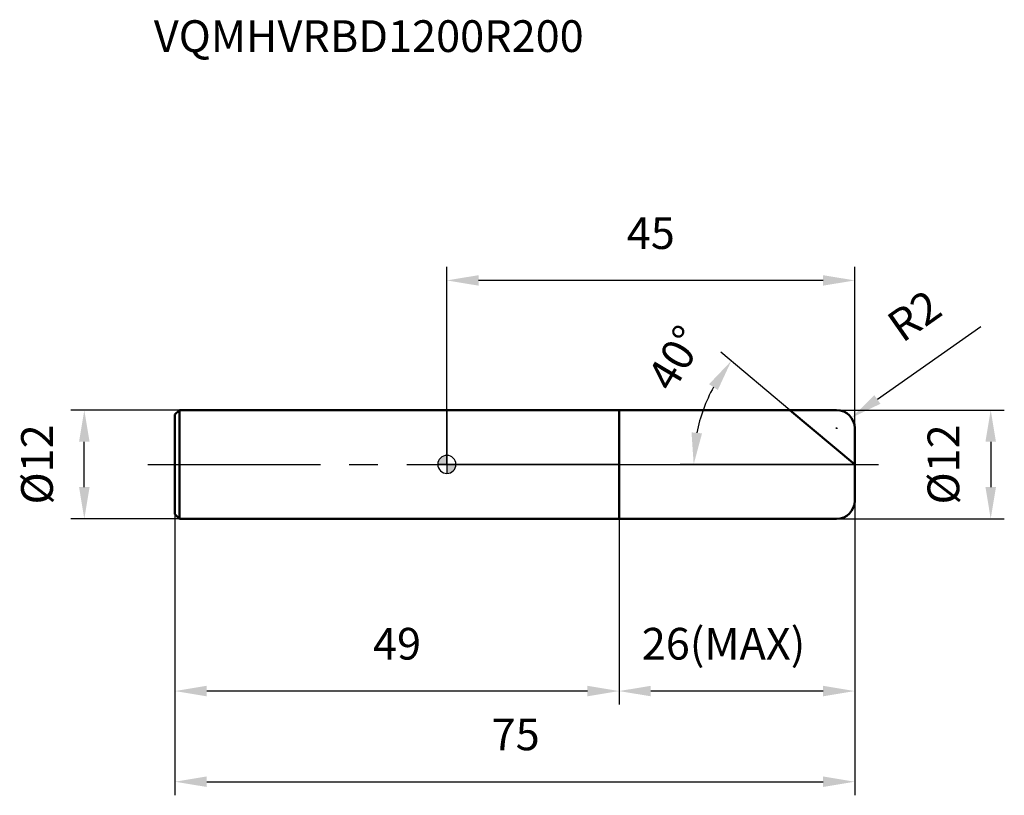
# Model space of a CAD drawing. Units: millimetres. Extents: x -47 to 62, y -36 to 49.
import ezdxf

# ---------------------------------------------------------------- set-up
doc = ezdxf.new("R2010")
doc.units = ezdxf.units.MM
doc.linetypes.add('CENTER2', pattern=[28.575, 19.05, -3.175, 3.175, -3.175])
for name, color, linetype, lineweight in [('1', 4, 'Continuous', 50), ('2', 7, 'Continuous', 25), ('4', 2, 'CENTER2', 25), ('cut', 1, 'Continuous', 25), ('nocut', 7, 'Continuous', 25), ('sk1', 4, 'Continuous', 50), ('sk2', 7, 'Continuous', 25), ('sk4', 2, 'CENTER2', 25), ('sk6', 5, 'Continuous', 35)]:
    doc.layers.add(name, color=color, linetype=linetype, lineweight=lineweight)
doc.layers.add('7', color=5, linetype='Continuous')
doc.styles.add('simplex', font='txt.shx', dxfattribs={"height": 3.5})
doc.styles.get("Standard").update_dxf_attribs({"font": 'txt.shx', "bigfont": '@extfont2.shx'})
doc.dimstyles.new('コピー - ISO-25', dxfattribs={"dimscale": 0, "dimtxt": 3.5, "dimasz": 3.5, "dimexe": 1.5, "dimexo": 0, "dimgap": 2.3, "dimtad": 1, "dimdsep": 46, "dimtxsty": 'simplex', "dimcen": 0.09, "dimclrd": 256, "dimclre": 256, "dimclrt": 256, "dimadec": 0, "dimazin": 0, "dimtfac": 1, "dimtofl": 0, "dimtmove": 0, "dimatfit": 3, "dimfxl": 1, "dimtolj": 1, "dimlwd": -1, "dimlwe": -1, "dimarcsym": 0})

# ---------------------------------------------------------------- blocks, each defined once
blk = doc.blocks.new('zero block')
h = blk.add_hatch(color=7)
h.paths.add_polyline_path([(0, 1, 0.414214), (-1, 0), (0, 0)])
h.paths.add_polyline_path([(1, 0), (0, 0), (0, -1, 0.414214)])
at = {"color": 7, "ltscale": 0.2}
for p, q in [((-1, 0), (1, 0)), ((0, -1), (0, 1))]:
    blk.add_line(p, q, dxfattribs=at)
for start, end in [(90, 180), (180, 270), (0, 90), (270, 0)]:
    blk.add_arc((0, 0), 1, start, end, dxfattribs=at)
blk = doc.blocks.new('*D573444')
at = {"layer": '2'}
for p, q in [((43, 6), (61.5, 6)), ((60, 2.5), (60, -2.5)), ((43, -6), (61.5, -6))]:
    blk.add_line(p, q, dxfattribs=at)
for points in [[(60.58, 2.5), (59.42, 2.5), (60, 6)], [(59.42, -2.5), (60.58, -2.5), (60, -6)]]:
    blk.add_solid(points, dxfattribs=at)
at = {"layer": 'Defpoints', "color": 0}
for p in [(43, 6), (43, -6), (60, -6)]:
    blk.add_point(p, dxfattribs=at)
at = {"layer": '2', "insert": (53.03, 0), "char_height": 3.5, "attachment_point": 2, "rotation": 90, "line_spacing_factor": 0.9, "style": 'simplex'}
blk.add_mtext('\\A1;%%c12', dxfattribs=at)
blk = doc.blocks.new('*D574555')
at = {"layer": '2'}
for p, q in [((58.9, 15.18), (47.5, 7.16)), ((42.91, 4), (43.09, 4)), ((43, 3.91), (43, 4.09))]:
    blk.add_line(p, q, dxfattribs=at)
blk.add_solid([(47.16, 7.64), (47.83, 6.69), (44.64, 5.15)], dxfattribs=at)
at = {"layer": 'Defpoints', "color": 0}
for p in [(44.64, 5.15), (43, 4)]:
    blk.add_point(p, dxfattribs=at)
at = {"layer": '2', "insert": (48.24, 16.2), "char_height": 3.5, "attachment_point": 1, "rotation": 35.112, "line_spacing_factor": 0.9, "style": 'simplex'}
blk.add_mtext('\\A1;R2', dxfattribs=at)
blk = doc.blocks.new('*D575666')
at = {"layer": '2'}
for p, q in [((37.85, 6), (30.24, 12.39)), ((45, 0), (25.73, 0))]:
    blk.add_line(p, q, dxfattribs=at)
blk.add_arc((45, 0), 17.77, 151.301, 168.699, dxfattribs=at)
for points in [[(29.89, 8.21), (28.93, 8.86), (31.38, 11.42)], [(26.99, 3.54), (28.15, 3.43), (27.23, 0)]]:
    blk.add_solid(points, dxfattribs=at)
at = {"layer": 'Defpoints', "color": 0}
for p in [(37.85, 6), (38.02, 5.86), (27.71, 4.1), (45, 0), (45.22, 0)]:
    blk.add_point(p, dxfattribs=at)
at = {"layer": '2', "insert": (23.72, 12.63), "char_height": 3.5, "attachment_point": 2, "rotation": 59.3112, "line_spacing_factor": 0.9, "style": 'simplex'}
blk.add_mtext('\\A1;40%%d', dxfattribs=at)
blk = doc.blocks.new('*D576777')
at = {"layer": '2'}
for p, q in [((45, -4), (45, -26.5)), ((19, -6), (19, -26.5)), ((41.5, -25), (22.5, -25))]:
    blk.add_line(p, q, dxfattribs=at)
for points in [[(22.5, -24.42), (22.5, -25.58), (19, -25)], [(41.5, -25.58), (41.5, -24.42), (45, -25)]]:
    blk.add_solid(points, dxfattribs=at)
at = {"layer": 'Defpoints', "color": 0}
for p in [(45, -4), (19, -6), (19, -25)]:
    blk.add_point(p, dxfattribs=at)
at = {"layer": '2', "insert": (21.5, -18.03), "char_height": 3.5, "attachment_point": 1, "line_spacing_factor": 0.9, "style": 'simplex'}
blk.add_mtext('\\A1;26(MAX)', dxfattribs=at)
blk = doc.blocks.new('*D577888')
at = {"layer": 'Defpoints', "color": 0}
for p in [(-40, 6), (-29.5, 6), (-29.5, -6)]:
    blk.add_point(p, dxfattribs=at)
at = {"layer": 'sk2'}
for p, q in [((-29.5, 6), (-41.5, 6)), ((-40, -2.5), (-40, 2.5)), ((-29.5, -6), (-41.5, -6))]:
    blk.add_line(p, q, dxfattribs=at)
for points in [[(-39.42, 2.5), (-40.58, 2.5), (-40, 6)], [(-40.58, -2.5), (-39.42, -2.5), (-40, -6)]]:
    blk.add_solid(points, dxfattribs=at)
at = {"layer": 'sk2', "insert": (-46.97, 0), "char_height": 3.5, "attachment_point": 2, "rotation": 90, "line_spacing_factor": 0.9, "style": 'simplex'}
blk.add_mtext('\\A1;%%c12', dxfattribs=at)
blk = doc.blocks.new('*D578999')
at = {"layer": 'Defpoints', "color": 0}
for p in [(45, -4), (-30, -5.5), (45, -35)]:
    blk.add_point(p, dxfattribs=at)
at = {"layer": 'sk2'}
for p, q in [((45, -4), (45, -36.5)), ((-30, -5.5), (-30, -36.5)), ((-26.5, -35), (41.5, -35))]:
    blk.add_line(p, q, dxfattribs=at)
for points in [[(-26.5, -34.42), (-26.5, -35.58), (-30, -35)], [(41.5, -35.58), (41.5, -34.42), (45, -35)]]:
    blk.add_solid(points, dxfattribs=at)
at = {"layer": 'sk2', "insert": (7.59, -28.03), "char_height": 3.5, "attachment_point": 2, "line_spacing_factor": 0.9, "style": 'simplex'}
blk.add_mtext('\\A1;75', dxfattribs=at)
blk = doc.blocks.new('*D579101010')
at = {"layer": 'Defpoints', "color": 0}
for p in [(-30, -5.5), (19, -6), (-30, -25)]:
    blk.add_point(p, dxfattribs=at)
at = {"layer": 'sk2'}
for p, q in [((-30, -5.5), (-30, -26.5)), ((19, -6), (19, -26.5)), ((15.5, -25), (-26.5, -25))]:
    blk.add_line(p, q, dxfattribs=at)
for points in [[(-26.5, -24.42), (-26.5, -25.58), (-30, -25)], [(15.5, -25.58), (15.5, -24.42), (19, -25)]]:
    blk.add_solid(points, dxfattribs=at)
at = {"layer": 'sk2', "insert": (-5.5, -18.03), "char_height": 3.5, "attachment_point": 2, "line_spacing_factor": 0.9, "style": 'simplex'}
blk.add_mtext('\\A1;49', dxfattribs=at)
blk = doc.blocks.new('*D580111111')
at = {"layer": '2'}
for p, q in [((0, 0), (0, 21.8)), ((45, 4), (45, 21.8)), ((41.5, 20.3), (3.5, 20.3))]:
    blk.add_line(p, q, dxfattribs=at)
for points in [[(3.5, 20.88), (3.5, 19.72), (0, 20.3)], [(41.5, 19.72), (41.5, 20.88), (45, 20.3)]]:
    blk.add_solid(points, dxfattribs=at)
at = {"layer": 'Defpoints', "color": 0}
for p in [(0, 20.3), (45, 4), (0, 0)]:
    blk.add_point(p, dxfattribs=at)
at = {"layer": '2', "insert": (22.5, 27.27), "char_height": 3.5, "attachment_point": 2, "line_spacing_factor": 0.9, "style": 'simplex'}
blk.add_mtext('\\A1;45', dxfattribs=at)

msp = doc.modelspace()

# ---------------------------------------------------------------- linework, layer by layer
at = {"layer": '1'}
for p, q in [((0, 6), (43, 6)), ((19, 6), (19, -6)), ((45, 0), (37.85, 6)), ((45, 4), (45, -4)), ((43, -6), (0, -6))]:
    msp.add_line(p, q, dxfattribs=at)
for centre, start, end in [((43, 4), 0, 90), ((43, -4), 270, 0)]:
    msp.add_arc(centre, 2, start, end, dxfattribs=at)
at = {"layer": '4'}
msp.add_line((0, 0), (48, 0), dxfattribs=at)
at = {"layer": '7'}
for p, q in [((19, 6), (43, 6)), ((19, 6), (19, -6)), ((45, 4), (45, -4)), ((43, -6), (19, -6))]:
    msp.add_line(p, q, dxfattribs=at)
for centre, start, end in [((43, 4), 0, 90), ((43, -4), 270, 0)]:
    msp.add_arc(centre, 2, start, end, dxfattribs=at)
at = {"layer": 'cut'}
for p, q in [((19, 6), (43, 6)), ((19, 6), (19, 0)), ((45, 4), (45, 0)), ((19, 0), (45, 0))]:
    msp.add_line(p, q, dxfattribs=at)
msp.add_arc((43, 4), 2, 0, 90, dxfattribs=at)
at = {"layer": 'nocut'}
for p, q in [((0, 6), (0, 0)), ((0, 6), (19, 6)), ((19, 6), (19, 0)), ((19, 0), (0, 0))]:
    msp.add_line(p, q, dxfattribs=at)
at = {"layer": 'sk1'}
for p, q in [((-30, 5.5), (-29.5, 6)), ((-30, 5.5), (-30, -5.5)), ((-29.5, 6), (-29.5, -6)), ((0, 6), (-29.5, 6)), ((-30, -5.5), (-29.5, -6)), ((-29.5, -6), (0, -6))]:
    msp.add_line(p, q, dxfattribs=at)
at = {"layer": 'sk4'}
msp.add_line((-33, 0), (0, 0), dxfattribs=at)

# ---------------------------------------------------------------- block references
at = {"rotation": 180}
msp.add_blockref('zero block', (0, 0), dxfattribs=at)

# ---------------------------------------------------------------- texts
at = {"layer": 'sk6', "insert": (-32.33, 49), "char_height": 3.5, "width": 47.6, "attachment_point": 1, "line_spacing_factor": 0.9}
msp.add_mtext('VQMHVRBD1200R200', dxfattribs=at)

# ---------------------------------------------------------------- dimensions: what is measured, and where the dimension line sits
at = {"layer": '2'}
dim = msp.add_linear_dim(base=(0, 20.3), p1=(45, 4), p2=(0, 0), angle=180, dimstyle='コピー - ISO-25', override={"dimscale": 1, "dimdec": 1}, dxfattribs=at)
dim.commit()
dim.dimension.update_dxf_attribs({"geometry": '*D580111111', "text_midpoint": (22.5, 20.3), "dimtype": 160})
dim = msp.add_radius_dim(center=(43, 4), mpoint=(44.64, 5.15), dimstyle='コピー - ISO-25', override={"dimscale": 1, "dimdec": 1}, dxfattribs=at)
dim.commit()
dim.dimension.update_dxf_attribs({"geometry": '*D574555', "text_midpoint": (49.98, 12.12), "dimtype": 164})
dim = msp.add_angular_dim_2l(base=(27.7053, 4.0989), line1=((38.0178, 5.8588), (37.8495, 6)), line2=((45.2197, 0), (45, 0)), dimstyle='コピー - ISO-25', override={"dimscale": 1, "dimdec": 1}, dxfattribs=at)
dim.commit()
dim.dimension.update_dxf_attribs({"geometry": '*D575666', "text_midpoint": (29.7154, 9.0713), "dimtype": 162})
for base, p1, p2, angle, text, picture, middle in [((60, -6), (43, 6), (43, -6), 270, '%%c<>', '*D573444', (60, 0)), ((19, -25), (45, -4), (19, -6), 180, '<>(MAX)', '*D576777', (32, -25))]:
    dim = msp.add_linear_dim(base=base, p1=p1, p2=p2, angle=angle, text=text, dimstyle='コピー - ISO-25', override={"dimscale": 1, "dimdec": 1}, dxfattribs=at)
    dim.commit()
    dim.dimension.update_dxf_attribs({"geometry": picture, "text_midpoint": middle, "dimtype": 160})
at = {"layer": 'sk2'}
dim = msp.add_linear_dim(base=(-40, 6), p1=(-29.5, -6), p2=(-29.5, 6), angle=90, text='%%c<>', dimstyle='コピー - ISO-25', override={"dimscale": 1, "dimdec": 1}, dxfattribs=at)
dim.commit()
dim.dimension.update_dxf_attribs({"geometry": '*D577888', "text_midpoint": (-40, 0), "dimtype": 160})
dim = msp.add_linear_dim(base=(45, -35), p1=(-30, -5.5), p2=(45, -4), dimstyle='コピー - ISO-25', override={"dimscale": 1, "dimdec": 1}, dxfattribs=at)
dim.commit()
dim.dimension.update_dxf_attribs({"geometry": '*D578999', "text_midpoint": (7.59, -35), "dimtype": 160})
dim = msp.add_linear_dim(base=(-30, -25), p1=(19, -6), p2=(-30, -5.5), angle=180, dimstyle='コピー - ISO-25', override={"dimscale": 1, "dimdec": 1}, dxfattribs=at)
dim.commit()
dim.dimension.update_dxf_attribs({"geometry": '*D579101010', "text_midpoint": (-5.5, -25), "dimtype": 160})

doc.saveas('drawing.dxf')
